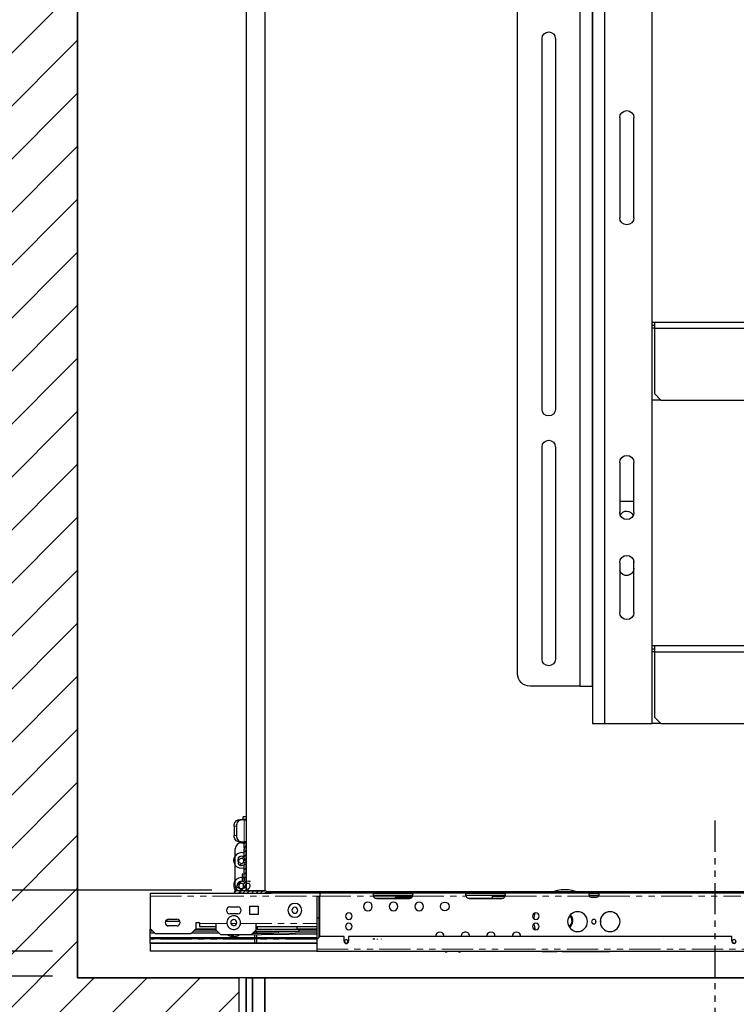
# Model space of a CAD drawing. Units: inches. Extents: x -1 to 417, y 4 to 299.
# Drawn here: x 185 to 214, y 167 to 206 of the extents above; entities that cross this region are included whole.
import ezdxf

# ---------------------------------------------------------------- set-up
doc = ezdxf.new("R2010")
doc.units = ezdxf.units.IN
doc.header["$MEASUREMENT"] = 0
doc.linetypes.add('PHANTOM', pattern=[2.5, 1.25, -0.25, 0.25, -0.25, 0.25, -0.25])
for name, color, linetype in [('CUTLINE', 6, 'Continuous'), ('DIM', 3, 'Continuous'), ('HATCH', 5, 'Continuous'), ('PHANTOM', 4, 'PHANTOM')]:
    doc.layers.add(name, color=color, linetype=linetype)
doc.styles.add('PLAN_STYLE', font='txt.shx', dxfattribs={"height": 1.5})
doc.dimstyles.new('METRIC_PL', dxfattribs={"dimtxt": 1.5, "dimasz": 3, "dimexe": 1.5, "dimexo": 1, "dimgap": 1, "dimtad": 0, "dimtih": 1, "dimtoh": 1, "dimdec": 4, "dimzin": 0, "dimdsep": 46, "dimlunit": 5, "dimtxsty": 'PLAN_STYLE', "dimcen": 0.09, "dimadec": 0, "dimazin": 0, "dimtfac": 1, "dimtdec": 4, "dimtofl": 0, "dimtmove": 0, "dimatfit": 3, "dimfxl": 0, "dimfrac": 2, "dimtolj": 1, "dimtzin": 0, "dimarcsym": 0})

# ---------------------------------------------------------------- blocks, each defined once
blk = doc.blocks.new('*D36')
at = {"layer": 'DEFPOINTS', "color": 0}
for p in [(193.756, 215.743), (153.877, 171.115), (193.756, 171.115)]:
    blk.add_point(p, dxfattribs=at)
at = {"layer": 'DIM', "color": 0, "lineweight": -2}
for p, q in [((192.756, 215.743), (152.377, 215.743)), ((153.877, 212.743), (153.877, 207.499)), ((153.877, 174.115), (153.877, 183.999)), ((192.756, 171.115), (152.377, 171.115))]:
    blk.add_line(p, q, dxfattribs=at)
at = {"layer": 'DIM', "color": 0}
for points in [[(153.377, 212.743), (154.377, 212.743), (153.877, 215.743)], [(153.377, 174.115), (154.377, 174.115), (153.877, 171.115)]]:
    blk.add_solid(points, dxfattribs=at)
at = {"layer": 'DIM', "color": 0, "insert": (153.877, 195.749), "char_height": 1.5, "attachment_point": 5, "rotation": 89.9544, "style": 'PLAN_STYLE'}
blk.add_mtext("\\A1;44 5/8'' [1134mm]\\POVERALL CAB\\P WIDTH", dxfattribs=at)
blk = doc.blocks.new('A$C2C1D06E5')
at = {"color": 7, "linetype": 'Continuous', "lineweight": 25}
for p, q in [((1.745, 2.3733), (1.745, 0.3807)), ((1.8638, 2.3701), (1.8638, 0.3807)), ((1.8888, 2.3057), (1.8888, 0.4557)), ((2.0138, 0.4807), (2.0138, 2.2807)), ((1.8638, 1.7182), (1.8638, 2.0292)), ((1.938, 1.7517), (1.938, 1.0097)), ((1.9645, 1.0097), (1.9645, 1.7517)), ((1.8638, 1.6182), (1.8638, 1.7182)), ((1.8638, 1.1432), (1.8638, 1.6182)), ((1.7808, 1.3932), (1.7808, 1.5932)), ((1.8093, 1.5932), (1.8093, 1.3932)), ((1.7393, 1.1844), (0.6108, 1.1844)), ((1.7393, 1.1719), (1.7393, 1.1844)), ((1.745, 1.1844), (1.7393, 1.1844)), ((1.7393, 1.1719), (0.6108, 1.1719)), ((1.745, 1.1782), (1.7393, 1.1782)), ((1.7393, 1.0407), (1.7393, 1.1719)), ((1.8638, 1.0432), (1.8638, 1.1432)), ((1.7268, 1.0282), (0.6233, 1.0282)), ((1.7268, 1.0282), (1.7393, 1.0407)), ((1.7268, 1.0282), (1.745, 1.0282)), ((1.8638, 0.7322), (1.8638, 1.0432)), ((1.938, 0.9347), (1.938, 0.5097)), ((1.9645, 0.5097), (1.9645, 0.9347)), ((1.7808, 0.8032), (1.7808, 0.9032)), ((1.8093, 0.9032), (1.8093, 0.8032)), ((1.7808, 0.825), (1.8093, 0.825)), ((1.8638, 0.6322), (1.8638, 0.7322)), ((1.7808, 0.6032), (1.7808, 0.7032)), ((1.781, 0.6915), (1.781, 0.7058)), ((1.8093, 0.7032), (1.8093, 0.6032)), ((1.8638, 0.4557), (1.8638, 0.6322)), ((1.7393, 0.5369), (0.6108, 0.5369)), ((1.7393, 0.5244), (1.7393, 0.5369)), ((1.745, 0.5369), (1.7393, 0.5369)), ((1.7393, 0.5244), (0.6108, 0.5244)), ((1.745, 0.5307), (1.7393, 0.5307)), ((1.7393, 0.3932), (1.7393, 0.5244)), ((1.8888, 0.4557), (1.8638, 0.4557)), ((1.8888, 0.4557), (1.9888, 0.4557)), ((1.7268, 0.3807), (0.6233, 0.3807)), ((1.7268, 0.3807), (1.7393, 0.3932)), ((1.7268, 0.3807), (1.745, 0.3807)), ((1.8388, 0.3807), (1.745, 0.3807)), ((1.8638, 0.3807), (1.8388, 0.3807))]:
    blk.add_line(p, q, dxfattribs=at)
at = {"color": 8, "linetype": 'Continuous', "lineweight": 25}
for p, q in [((1.8388, 0.3807), (1.8388, 2.3454)), ((1.7393, 1.1719), (1.745, 1.1719)), ((1.7393, 0.5244), (1.745, 0.5244))]:
    blk.add_line(p, q, dxfattribs=at)
at = {"color": 7, "linetype": 'Continuous', "lineweight": 25}
for centre, radius, start, end in [((1.9513, 1.7517), 0.0132, 360, 180), ((1.795, 1.5932), 0.0143, 0, 180), ((1.795, 1.3932), 0.0143, 180, 0), ((1.9513, 1.0097), 0.0133, 180, 0), ((1.9513, 0.9347), 0.0132, 0, 180), ((1.795, 0.9032), 0.0143, 0, 180), ((1.795, 0.8032), 0.0143, 180, 0), ((1.7955, 0.7915), 0.0145, 27.526, 157.384), ((1.795, 0.7032), 0.0143, 0, 180), ((1.7955, 0.6915), 0.0145, 180, 341.4914), ((1.795, 0.6032), 0.0143, 180, 0), ((1.9513, 0.5097), 0.0133, 180, 0), ((1.9888, 0.4807), 0.025, 270, 0)]:
    blk.add_arc(centre, radius, start, end, dxfattribs=at)
blk = doc.blocks.new('*D41')
at = {"layer": 'DEFPOINTS', "color": 0}
for p in [(169.586, 168.675), (187.381, 168.675), (187.381, 167.675)]:
    blk.add_point(p, dxfattribs=at)
at = {"layer": 'DIM', "color": 0, "lineweight": -2}
for p, q in [((169.586, 171.675), (169.586, 174.675)), ((186.381, 168.675), (168.086, 168.675)), ((186.381, 167.675), (168.086, 167.675)), ((169.586, 164.675), (169.586, 156.997)), ((169.586, 156.997), (166.586, 156.997))]:
    blk.add_line(p, q, dxfattribs=at)
at = {"layer": 'DIM', "color": 0}
for points in [[(169.086, 171.675), (170.086, 171.675), (169.586, 168.675)], [(169.086, 164.675), (170.086, 164.675), (169.586, 167.675)]]:
    blk.add_solid(points, dxfattribs=at)
at = {"layer": 'DIM', "color": 0, "insert": (159.086, 156.997), "char_height": 1.5, "attachment_point": 5, "style": 'PLAN_STYLE'}
blk.add_mtext("\\A1;1'' [25mm]\\PRUNNING\\PCLEARANCE", dxfattribs=at)
blk = doc.blocks.new('RH&LH-FLUSH DOOR-2021')
at = {"color": 7, "linetype": 'Continuous', "lineweight": 35}
for p, q in [((649.942, 216.164), (649.942, 211.664)), ((650.442, 216.164), (649.942, 216.164)), ((650.192, 216.164), (650.692, 216.164)), ((650.192, 211.664), (650.192, 216.164)), ((650.692, 216.164), (650.442, 216.164)), ((650.692, 216.18), (650.692, 214.488)), ((650.692, 216.164), (686.692, 216.164)), ((650.692, 214.414), (650.692, 216.164)), ((650.692, 216.164), (650.692, 214.488)), ((686.692, 216.164), (650.692, 216.164)), ((650.692, 216.164), (650.692, 214.414)), ((650.692, 216.164), (650.692, 214.414))]:
    blk.add_line(p, q, dxfattribs=at)
at = {"layer": 'PHANTOM', "color": 2}
blk.add_line((668.692, 222.451), (668.692, 202.152), dxfattribs=at)
blk.add_line((668.692, 222.451), (668.692, 202.152), dxfattribs=at)
blk = doc.blocks.new('L+R')
at = {"layer": 'HATCH'}
blk.add_blockref('RH&LH-FLUSH DOOR-2021', (-649.942, -216.164), dxfattribs=at)

msp = doc.modelspace()

# ---------------------------------------------------------------- hatches: boundary and pattern name
at = {"linetype": 'Continuous', "lineweight": 0}
h = msp.add_hatch(dxfattribs=at)
h.set_pattern_fill('ANSI31', style=0)
h.set_pattern_definition([(45, (222.36983, 314.9796), (-0.08838835, 0.08838834), [])])
edge = h.paths.add_edge_path(flags=0)
edge.add_arc((194.05123, 171.7873), 0.015, -45, 45, ccw=False)
edge.add_line((194.06184, 171.77669), (194.04354, 171.75839))
edge.add_arc((194.04919, 171.75273), 0.008, 135, 180)
edge.add_line((194.04119, 171.75273), (194.04119, 171.48847))
edge.add_arc((194.01119, 171.48847), 0.03, -109.56613, 0, ccw=False)
edge.add_arc((193.93969, 171.28729), 0.1835, 70.43387, 194.534627)
edge.add_arc((193.80175, 171.25153), 0.041, 194.534627, 374.534627)
edge.add_arc((193.93969, 171.28729), 0.1015, -45, 194.534627, ccw=False)
edge.add_line((194.01146, 171.21552), (193.98843, 171.19249))
edge.add_arc((193.994, 171.18692), 0.00787, 135, 210.522488)
edge.add_arc((193.98043, 171.17892), 0.00787, -120.522488, 30.522488, ccw=False)
edge.add_arc((193.97244, 171.16536), 0.00787, 59.477512, 135)
edge.add_line((193.96687, 171.17092), (193.93282, 171.13688))
edge.add_arc((193.93848, 171.13122), 0.008, 135, 210.16993)
edge.add_arc((193.92476, 171.12324), 0.00787, -120.16993, 30.16993, ccw=False)
edge.add_arc((193.91678, 171.10952), 0.008, 59.83007, 135)
edge.add_line((193.91112, 171.11518), (193.88816, 171.09222))
edge.add_arc((193.86695, 171.11343), 0.03, 270, 315, ccw=False)
edge.add_line((193.86695, 171.08343), (193.68502, 171.08343))
edge.add_arc((193.68502, 171.05343), 0.03, 90, 180)
edge.add_arc((193.71502, 171.05343), 0.06, 179.999996, 270)
edge.add_line((193.71502, 170.99343), (194.8812, 170.99343))
edge.add_arc((194.8812, 171.05343), 0.06, 270, 360)
edge.add_arc((194.9112, 171.05343), 0.03, 359.999991, 450)
edge.add_line((194.9112, 171.08343), (194.14619, 171.08343))
edge.add_arc((194.14619, 171.09843), 0.015, 180, 270, ccw=False)
edge.add_line((194.13119, 171.09843), (194.13119, 173.02261))
edge.add_arc((194.11619, 173.02261), 0.015, 0, 101.536959)
edge.add_arc((194.13119, 172.94913), 0.09, 101.536959, 180)
edge.add_line((194.04119, 172.94913), (194.04119, 172.82187))
edge.add_arc((194.04919, 172.82187), 0.008, 180, 225)
edge.add_line((194.04354, 172.81622), (194.06184, 172.79792))
edge.add_arc((194.05123, 172.78731), 0.015, -45, 45, ccw=False)
edge.add_line((194.06184, 172.7767), (194.04354, 172.7584))
edge.add_arc((194.04919, 172.75274), 0.008, 135, 180)
edge.add_line((194.04119, 172.75274), (194.04119, 172.48874))
edge.add_arc((194.01119, 172.48874), 0.03, 250.457686, 360, ccw=False)
edge.add_arc((193.93969, 172.2873), 0.18375, 70.457686, 132.517348)
edge.add_arc((193.8433, 172.39243), 0.04113, 132.517348, 312.517348)
edge.add_arc((193.93969, 172.2873), 0.1015, -132.517348, 132.517348, ccw=False)
edge.add_arc((193.8433, 172.18218), 0.04113, 47.482652, 227.482652)
edge.add_arc((193.93969, 172.2873), 0.18375, 227.482652, 289.542314)
edge.add_arc((194.01119, 172.08586), 0.03, 0, 109.542314, ccw=False)
edge.add_line((194.04119, 172.08586), (194.04119, 171.82186))
edge.add_arc((194.04919, 171.82186), 0.008, 180, 225)
edge.add_line((194.04354, 171.8162), (194.06184, 171.7979))
at = {"layer": 'HATCH'}
h = msp.add_hatch(dxfattribs=at)
h.set_pattern_fill('ANSI31', color=256, scale=12, style=0)
h.set_pattern_definition([(45, (-15.6884, 2.0612), (-1.06066, 1.06066), [])])
h.paths.add_polyline_path([(187.3812, 234.11793), (187.3812, 167.61293), (193.82918, 167.61293), (193.82918, 159.61293), (179.3812, 159.61292), (179.3812, 242.11793), (260.19369, 242.11793), (260.19369, 215.79306), (252.19369, 215.79306), (252.1937, 234.11793)])

# ---------------------------------------------------------------- linework, layer by layer
at = {"color": 7, "linetype": 'Continuous', "lineweight": 30}
for p, q in [((194.1312, 214.99293), (194.1312, 171.08343)), ((194.88119, 214.99293), (194.88119, 171.08343)), ((193.82592, 173.92993), (193.91431, 173.92993)), ((194.05447, 173.92993), (193.91431, 173.92993)), ((194.1312, 174.05493), (194.00269, 174.05493)), ((194.00269, 173.94993), (194.00269, 174.05493)), ((194.1312, 173.94993), (194.00269, 173.94993)), ((194.05447, 173.92993), (194.12769, 173.92993)), ((194.12769, 173.92993), (194.12769, 173.05493)), ((194.13119, 173.92993), (194.12769, 173.92993)), ((193.64914, 173.67993), (193.64914, 173.30493)), ((193.73753, 173.67993), (193.73753, 173.30493)), ((193.91431, 173.05493), (193.82592, 173.05493)), ((193.91431, 173.05493), (194.05447, 173.05493)), ((193.93969, 173.01493), (194.06979, 173.01493)), ((194.12769, 173.05493), (194.05447, 173.05493)), ((194.13119, 173.05493), (194.12769, 173.05493)), ((194.13119, 171.09843), (194.13119, 173.02261)), ((193.68969, 171.30493), (193.68969, 172.76493)), ((194.04119, 172.94913), (194.04119, 172.82187)), ((194.04119, 172.75274), (194.04119, 172.48874)), ((194.04354, 172.81622), (194.06184, 172.79792)), ((194.06184, 172.7767), (194.04354, 172.7584)), ((194.04119, 172.08586), (194.04119, 171.82186)), ((193.97425, 171.75273), (193.97425, 171.49322)), ((193.9949, 171.77668), (193.9766, 171.75838)), ((194.04119, 171.75273), (194.04119, 171.48847)), ((194.04354, 171.8162), (194.06184, 171.7979)), ((194.06184, 171.77669), (194.04354, 171.75839)), ((194.06425, 171.49322), (194.06425, 171.58342)), ((194.06425, 171.49322), (194.06425, 171.58342)), ((193.86695, 171.08343), (193.68502, 171.08343)), ((193.91112, 171.11518), (193.88816, 171.09222)), ((193.96687, 171.17092), (193.93282, 171.13688)), ((194.11695, 171.08332), (193.93502, 171.08332)), ((194.01146, 171.21552), (193.98843, 171.19249)), ((194.1312, 171.08343), (194.88119, 171.08343)), ((194.16112, 171.11507), (194.13816, 171.09211)), ((194.9112, 171.08343), (194.14619, 171.08343)), ((194.21687, 171.17082), (194.18282, 171.13677)), ((194.26147, 171.21541), (194.23843, 171.19238)), ((194.94114, 171.05543), (230.25619, 171.05543)), ((194.94117, 171.05493), (194.9462, 171.05493)), ((230.25619, 171.05543), (194.9462, 171.05543)), ((194.9462, 170.99343), (194.9462, 171.05543)), ((231.07124, 171.05522), (195.19114, 171.05522)), ((210.85109, 171.03763), (210.93376, 171.03763)), ((210.93376, 171.03763), (211.35895, 171.03763)), ((210.93376, 170.99826), (210.93376, 171.03763)), ((211.35895, 171.03763), (211.44163, 171.03763)), ((211.35895, 171.03763), (211.35895, 170.99826)), ((190.28747, 170.99826), (190.28747, 170.88015)), ((190.28747, 170.99826), (194.3812, 170.99826)), ((190.28747, 170.88015), (190.28747, 169.58094)), ((193.71502, 170.99343), (194.8812, 170.99343)), ((193.96502, 170.99332), (195.1312, 170.99332)), ((194.8812, 170.99343), (194.9462, 170.99343)), ((230.25619, 170.99343), (194.9462, 170.99343)), ((199.21722, 170.99826), (195.1312, 170.99826)), ((231.13119, 170.99342), (195.1312, 170.99332)), ((196.95344, 170.88015), (197.07155, 170.88015)), ((196.95344, 170.88015), (196.95344, 169.14787)), ((197.03218, 170.88015), (197.03218, 169.22661)), ((197.07155, 170.99826), (197.07155, 170.88015)), ((197.07155, 169.26598), (197.07155, 170.88015)), ((199.21722, 170.96367), (199.21722, 170.99826)), ((199.21722, 170.99826), (200.79203, 170.99826)), ((199.21722, 170.91952), (200.79203, 170.91952)), ((199.29195, 170.80141), (200.10305, 170.80141)), ((199.35108, 170.78566), (200.65817, 170.78566)), ((200.7861, 170.88015), (200.10305, 170.88015)), ((200.10305, 170.80141), (200.10305, 170.84078)), ((200.10305, 170.84078), (200.76583, 170.84078)), ((200.79203, 170.99826), (200.79203, 170.96367)), ((202.91801, 170.99826), (200.79203, 170.99826)), ((202.91801, 170.96367), (202.91801, 170.99826)), ((202.91801, 170.99826), (204.49281, 170.99826)), ((202.91801, 170.91952), (204.49281, 170.91952)), ((202.99274, 170.80141), (204.41809, 170.80141)), ((203.05187, 170.78566), (204.35895, 170.78566)), ((203.981, 170.80141), (203.981, 170.91952)), ((203.981, 170.88015), (204.48689, 170.88015)), ((204.49281, 170.99826), (204.49281, 170.96367)), ((207.8485, 170.99826), (204.49281, 170.99826)), ((207.84482, 170.90799), (208.0558, 170.90799)), ((207.84586, 170.89984), (208.22662, 170.89984)), ((207.8485, 170.99826), (207.92785, 170.99826)), ((207.8485, 170.91952), (207.92785, 170.91952)), ((207.92785, 170.99826), (208.14439, 170.99826)), ((207.92785, 170.91952), (208.14439, 170.91952)), ((207.92785, 170.83094), (208.14439, 170.83094)), ((208.0558, 170.91952), (208.0558, 170.89984)), ((208.14439, 170.99826), (208.22374, 170.99826)), ((208.14439, 170.91952), (208.22374, 170.91952)), ((213.92195, 170.99826), (208.22374, 170.99826)), ((193.47251, 170.44315), (193.79534, 170.44315)), ((194.27172, 170.14), (194.27172, 170.47858)), ((194.27172, 170.47858), (194.6103, 170.47858)), ((194.6103, 170.47858), (194.6103, 170.14)), ((190.90823, 169.87622), (191.4689, 169.87622)), ((190.95676, 169.93043), (190.95676, 169.87622)), ((191.02762, 169.95102), (191.35046, 169.95102)), ((193.79534, 170.17543), (193.47251, 170.17543)), ((194.6103, 170.14), (194.27172, 170.14)), ((196.95344, 170.01401), (197.07155, 170.01401)), ((208.31171, 169.72511), (208.31171, 169.98796)), ((190.28747, 169.58094), (190.48432, 169.38409)), ((190.28747, 169.57307), (190.28747, 169.56126)), ((190.28747, 169.56126), (190.30715, 169.56126)), ((190.28747, 169.49433), (190.28747, 169.56126)), ((190.28747, 169.49433), (190.28747, 169.47464)), ((190.39377, 169.47464), (190.28747, 169.47464)), ((190.28747, 169.3959), (190.28747, 169.47464)), ((191.35046, 169.6833), (191.02762, 169.6833)), ((191.93314, 169.38409), (192.12999, 169.58094)), ((192.96857, 169.47464), (192.02369, 169.47464)), ((192.1103, 169.56126), (192.92132, 169.56126)), ((192.12999, 169.58094), (192.12999, 169.81716)), ((192.12999, 169.81716), (192.25597, 169.81716)), ((192.25597, 169.81716), (192.25597, 169.77779)), ((192.25597, 169.77779), (192.25597, 169.65968)), ((192.25597, 169.65968), (192.92132, 169.65968)), ((192.92132, 169.77779), (192.92132, 169.52189)), ((192.92132, 169.52189), (193.11818, 169.32504)), ((194.33077, 169.32504), (194.52762, 169.52189)), ((194.46691, 169.46117), (194.46691, 169.38237)), ((194.50628, 169.47464), (194.48038, 169.47464)), ((194.50628, 169.46283), (194.50628, 169.50054)), ((196.23856, 169.46283), (194.50628, 169.46283)), ((194.52762, 169.52189), (194.52762, 169.77779)), ((194.52762, 169.65968), (196.95344, 169.65968)), ((194.52762, 169.56126), (194.58502, 169.56126)), ((195.37242, 169.53731), (194.52762, 169.53731)), ((194.54565, 169.56126), (194.54565, 169.53731)), ((194.54565, 169.46283), (194.54565, 169.38356)), ((194.58502, 169.55863), (194.58502, 169.65968)), ((194.58502, 169.55863), (195.37242, 169.55863)), ((194.77203, 169.53731), (194.77203, 169.55863)), ((195.37242, 169.55863), (196.15982, 169.55863)), ((196.23856, 169.53731), (195.37242, 169.53731)), ((195.40558, 169.46283), (195.40558, 169.39661)), ((195.97282, 169.55863), (195.97282, 169.53731)), ((195.9879, 169.55863), (195.9879, 169.53731)), ((196.15982, 169.65968), (196.15982, 169.55863)), ((196.15982, 169.56126), (196.95344, 169.56126)), ((196.15982, 169.55863), (196.17491, 169.55863)), ((196.17491, 169.56126), (196.17491, 169.55863)), ((196.23856, 169.53731), (196.23856, 169.46283)), ((196.25365, 169.53731), (196.23856, 169.53731)), ((196.25365, 169.46283), (196.23856, 169.46283)), ((196.25365, 169.53731), (196.25365, 169.46283)), ((196.95344, 169.47464), (196.25365, 169.47464)), ((190.28747, 169.21874), (190.28747, 169.3959)), ((190.47251, 169.3959), (190.28747, 169.3959)), ((190.28747, 169.18326), (190.28747, 169.21874)), ((190.28747, 169.21874), (196.95344, 169.21874)), ((190.28747, 169.17937), (190.28747, 169.15968)), ((190.28747, 169.17937), (196.95344, 169.17937)), ((190.28747, 169.00614), (190.28747, 169.15968)), ((190.48432, 169.38409), (191.93314, 169.38409)), ((193.04731, 169.3959), (191.94495, 169.3959)), ((194.33077, 169.32504), (193.11818, 169.32504)), ((196.95344, 169.36102), (193.63767, 169.31072)), ((194.38689, 169.38115), (196.95344, 169.42009)), ((195.35918, 169.3959), (194.40164, 169.3959)), ((194.46691, 169.3233), (194.46691, 168.99039)), ((194.54565, 169.3245), (194.54565, 168.99039)), ((195.40558, 169.21874), (195.40558, 169.17937)), ((197.07155, 169.26598), (196.95344, 169.14787)), ((196.95344, 169.14787), (196.95344, 168.75417)), ((198.04596, 169.26598), (197.07155, 169.26598)), ((198.04596, 169.06913), (198.04596, 169.26598)), ((198.22313, 169.26598), (198.22313, 169.06913)), ((213.55777, 169.26598), (198.22313, 169.26598)), ((199.19927, 169.16776), (199.19927, 169.17039)), ((199.19927, 169.16776), (199.27801, 169.16776)), ((199.27801, 169.16776), (199.27801, 169.17039)), ((199.38627, 169.14644), (199.38627, 169.16776)), ((199.53588, 169.1507), (199.53588, 169.16776)), ((210.81531, 169.16405), (210.81165, 169.17039)), ((213.55777, 169.06913), (213.55777, 169.26598)), ((190.28747, 168.99039), (190.28747, 169.00614)), ((190.28747, 169.00614), (196.95344, 169.00614)), ((190.28747, 168.99039), (190.28747, 168.97858)), ((190.28747, 168.99039), (196.95344, 168.99039)), ((190.28747, 168.97858), (190.28747, 168.68724)), ((190.28747, 168.68724), (190.28747, 168.67543)), ((196.95344, 168.67543), (190.28747, 168.67543)), ((196.95344, 168.75417), (196.95344, 168.67543)), ((196.95344, 168.67543), (214.04006, 168.67543)), ((199.27801, 168.6728), (200.06541, 168.6728)), ((200.06541, 168.6728), (200.45738, 168.6728)), ((200.73297, 168.6728), (200.85281, 168.6728)), ((200.85281, 168.67543), (200.85281, 168.6728)), ((205.98024, 168.6728), (206.66972, 168.6728)), ((206.58923, 168.6728), (206.58923, 168.65148)), ((207.21459, 168.65933), (207.21459, 168.6728)), ((207.27037, 168.65574), (207.27037, 168.6728)), ((208.32943, 168.6728), (208.32943, 168.65574)), ((208.41537, 168.6728), (208.41537, 168.65933)), ((208.5873, 168.67543), (208.5873, 168.6728)), ((208.60238, 168.67543), (208.60238, 168.6728)), ((212.39573, 168.67543), (212.94538, 168.67543)), ((199.78261, 168.65574), (199.78261, 168.65148)), ((200.15206, 168.65148), (200.15206, 168.65574)), ((200.30974, 168.65574), (200.30974, 168.65148)), ((202.08336, 168.65574), (202.17785, 168.65574)), ((202.16193, 168.65574), (202.13812, 168.65574)), ((205.97573, 168.65574), (206.56762, 168.65574)), ((206.9689, 168.65933), (207.00578, 168.65933))]:
    msp.add_line(p, q, dxfattribs=at)
at = {"color": 7, "linetype": 'PHANTOM', "lineweight": 0}
for p, q in [((194.05447, 173.92993), (194.05447, 173.05493)), ((193.73753, 173.67993), (193.64914, 173.67993)), ((193.64914, 173.30493), (193.73753, 173.30493)), ((190.28747, 170.88015), (196.95344, 170.88015)), ((197.07155, 170.88015), (199.22314, 170.88015)), ((199.22314, 170.88015), (200.10305, 170.88015)), ((200.7861, 170.88015), (202.92393, 170.88015)), ((204.48689, 170.88015), (207.8485, 170.88015)), ((207.8451, 170.90546), (208.0558, 170.90546)), ((208.22374, 170.88015), (213.92195, 170.88015)), ((190.29534, 169.57307), (190.28747, 169.57307)), ((190.28747, 169.49433), (190.37408, 169.49433)), ((192.04337, 169.49433), (192.94888, 169.49433)), ((192.92132, 169.57307), (192.12211, 169.57307)), ((192.25597, 169.77779), (193.36215, 169.77779)), ((193.51658, 169.77779), (193.74279, 169.77779)), ((193.90133, 169.77779), (196.95344, 169.77779)), ((194.50006, 169.49433), (194.50628, 169.49433)), ((194.58502, 169.57307), (194.52762, 169.57307)), ((196.95344, 169.57307), (196.15982, 169.57307)), ((196.25365, 169.49433), (196.95344, 169.49433)), ((196.95344, 169.15968), (190.28747, 169.15968)), ((190.28747, 168.97858), (196.95344, 168.97858)), ((196.95344, 168.68724), (190.28747, 168.68724)), ((196.95344, 168.75417), (214.04006, 168.75417))]:
    msp.add_line(p, q, dxfattribs=at)
msp.add_lwpolyline([(252.1937, 167.61293), (187.3812, 167.61293), (187.3812, 234.11793), (252.1937, 234.11793)], close=True)
at = {"color": 7, "linetype": 'Continuous', "lineweight": 30, "flags": 128}
for points in [[(193.64914, 173.67993), (193.65254, 173.7287), (193.6626, 173.7756), (193.67893, 173.81882), (193.70092, 173.8567), (193.7277, 173.8878), (193.75827, 173.9109), (193.79143, 173.92512), (193.82592, 173.92993)], [(193.9143, 173.92993), (193.87982, 173.92512), (193.84666, 173.9109), (193.81609, 173.8878), (193.78931, 173.8567), (193.76732, 173.81882), (193.75099, 173.7756), (193.74093, 173.7287), (193.73753, 173.67993)], [(193.82592, 173.05493), (193.79143, 173.05973), (193.75827, 173.07396), (193.7277, 173.09706), (193.70092, 173.12815), (193.67893, 173.16604), (193.6626, 173.20926), (193.65254, 173.25616), (193.64914, 173.30493)], [(193.73753, 173.30493), (193.74093, 173.25616), (193.75099, 173.20926), (193.76732, 173.16604), (193.78931, 173.12815), (193.81609, 173.09706), (193.84666, 173.07396), (193.87982, 173.05973), (193.9143, 173.05493)], [(199.22314, 170.88015), (199.22018, 170.92535), (199.21722, 170.96367)], [(200.79203, 170.96367), (200.78906, 170.92535), (200.7861, 170.88015)], [(202.92393, 170.88015), (202.92097, 170.92535), (202.91801, 170.96367)], [(204.49281, 170.96367), (204.48985, 170.92535), (204.48689, 170.88015)], [(208.22374, 170.99826), (208.22721, 170.9954), (208.22968, 170.98731), (208.23117, 170.97484), (208.23167, 170.95894), (208.22968, 170.9208), (208.22374, 170.88015)], [(202.6318, 168.64023), (202.61346, 168.66603), (202.60892, 168.67543)], [(202.17018, 168.65856), (202.13059, 168.63984), (202.0844, 168.63189)], [(202.17785, 168.65574), (202.17379, 168.65576), (202.17163, 168.65576)]]:
    msp.add_lwpolyline(points, dxfattribs=at)
at = {"color": 7, "linetype": 'Continuous', "lineweight": 30}
msp.add_circle((202.07155, 170.46677), 0.17323, dxfattribs=at)
for centre, radius, start, end in [((193.93969, 172.76493), 0.25, 90, 180), ((194.13119, 172.94913), 0.09, 101.536959, 180), ((194.11619, 173.02261), 0.015, 0, 101.536959), ((193.93969, 172.30493), 0.3125, 71.046738, 145.247807), ((194.04919, 172.82187), 0.008, 180, 225), ((194.04919, 172.75274), 0.008, 135, 180), ((194.05123, 172.78731), 0.015, 315, 45), ((193.93969, 172.30493), 0.3125, 145.247807, 288.953262), ((193.93969, 172.30493), 0.1405, 154.694914, 217.091114), ((193.8433, 172.39243), 0.04113, 132.517348, 312.517348), ((193.8433, 172.18218), 0.04113, 47.482652, 227.482652), ((193.93969, 172.30493), 0.125, 156.170892, 220.791277), ((193.93969, 172.2873), 0.18375, 70.457686, 132.517348), ((193.93969, 172.2873), 0.1015, 227.482652, 132.517348), ((194.01119, 172.48874), 0.03, 250.457686, 0), ((194.0933, 172.39232), 0.04113, 132.517348, 312.517348), ((194.0933, 172.18207), 0.04113, 47.482652, 227.482652), ((193.93969, 172.2873), 0.18375, 227.482652, 289.542314), ((194.01119, 172.08586), 0.03, 0, 109.542314), ((193.93969, 171.30493), 0.3125, 75.288537, 225.137364), ((193.93969, 171.28729), 0.1835, 70.43387, 194.534627), ((193.98225, 171.75273), 0.008, 135, 180), ((194.01119, 171.48847), 0.03, 250.43387, 0), ((194.18969, 171.28718), 0.1835, 70.43387, 194.534627), ((193.93969, 171.30493), 0.3125, 71.046738, 75.288537), ((194.04919, 171.82186), 0.008, 180, 225), ((194.04919, 171.75273), 0.008, 135, 180), ((194.05123, 171.7873), 0.015, 315, 45), ((194.26119, 171.48836), 0.03, 250.43387, 0), ((193.68502, 171.05343), 0.03, 90, 180), ((193.71502, 171.05343), 0.06, 180, 270), ((193.93969, 171.30493), 0.25, 180, 242.374834), ((193.80175, 171.25153), 0.041, 194.534627, 14.534627), ((193.93969, 171.30493), 0.1405, 217.241062, 279.211143), ((193.93969, 171.30493), 0.125, 215.524617, 291.94185), ((193.93969, 171.28729), 0.1015, 315, 194.534627), ((193.86695, 171.11343), 0.03, 270, 315), ((193.93502, 171.05332), 0.03, 90, 180), ((193.96502, 171.05332), 0.06, 179.999996, 270), ((193.91678, 171.10952), 0.008, 59.83007, 135), ((193.92476, 171.12324), 0.00787, 239.83007, 30.16993), ((193.93848, 171.13122), 0.008, 135, 210.16993), ((193.97244, 171.16536), 0.00787, 59.477512, 135), ((193.98043, 171.17892), 0.00787, 239.477512, 30.522488), ((193.994, 171.18692), 0.00787, 135, 210.522488), ((194.05175, 171.25142), 0.041, 194.534627, 14.534627), ((194.18969, 171.28718), 0.1015, 315, 194.534627), ((194.11695, 171.11332), 0.03, 270, 315), ((194.14619, 171.09843), 0.015, 180, 270), ((194.16678, 171.10941), 0.008, 59.83007, 135), ((194.17476, 171.12314), 0.00787, 239.83007, 30.16993), ((194.18848, 171.13111), 0.008, 135, 210.16993), ((194.22244, 171.16525), 0.00787, 59.477512, 135), ((194.23044, 171.17881), 0.00787, 239.477512, 30.522488), ((194.244, 171.18681), 0.00787, 135, 210.522488), ((194.8812, 171.05343), 0.06, 270, 0), ((194.9112, 171.05343), 0.03, 0, 90), ((206.8747, 169.8959), 1.24016, 62.733956, 117.266044), ((193.93969, 171.30493), 0.3125, 265.417455, 274.582545), ((199.35108, 170.91952), 0.13386, 197.10463, 270), ((200.65817, 170.91952), 0.13386, 270, 342.895355), ((203.05187, 170.91952), 0.13386, 197.10463, 270), ((204.35895, 170.91952), 0.13386, 270, 342.895358), ((208.05792, 170.93921), 0.21759, 164.251929, 195.748071), ((207.92785, 170.91952), 0.08858, 206.387813, 270), ((208.14439, 170.91952), 0.08858, 270, 333.6122), ((193.47251, 170.30929), 0.13386, 90, 270), ((193.79534, 170.30929), 0.13386, 270, 90), ((196.07487, 170.30929), 0.27559, 90, 270), ((196.07487, 170.30929), 0.12008, 90, 270), ((196.07487, 170.30929), 0.27559, 270, 90), ((196.07487, 170.30929), 0.12008, 270, 90), ((199.00069, 170.46677), 0.17323, 90, 270), ((199.00069, 170.46677), 0.17323, 270, 90), ((200.02431, 170.46677), 0.17323, 90, 270), ((200.02431, 170.46677), 0.17323, 270, 90), ((201.04793, 170.46677), 0.17323, 90, 270), ((201.04793, 170.46677), 0.17323, 270, 90), ((207.38651, 169.85653), 0.39764, 90, 270), ((207.38651, 169.85653), 0.39764, 270, 90), ((208.68573, 169.85653), 0.39764, 90, 270), ((208.68573, 169.85653), 0.39764, 270, 90), ((191.02762, 169.81716), 0.13386, 90, 270), ((191.35046, 169.81716), 0.13386, 270, 90), ((193.62999, 169.81716), 0.27559, 19.066857, 199.066857), ((193.62999, 169.81716), 0.27559, 199.066857, 19.066857), ((193.62999, 169.81716), 0.12008, 19.066857, 199.066857), ((193.62999, 169.81716), 0.12008, 199.066857, 19.066857), ((198.23297, 170.07307), 0.13386, 90, 270), ((198.23297, 170.07307), 0.13386, 270, 90), ((205.71328, 170.07307), 0.13386, 90, 270), ((206.8747, 169.8959), 1.24016, 165.791549, 176.974713), ((205.71328, 170.07307), 0.13386, 270, 90), ((206.8747, 169.8959), 0.29094, 305.581991, 45.596936), ((206.87789, 169.89583), 0.32007, 304.515571, 46.604951), ((208.03612, 169.85653), 0.08858, 90, 270), ((208.03612, 169.85653), 0.08858, 270, 90), ((206.8747, 169.8959), 1.24016, 355.657284, 0.491864), ((198.23297, 169.65968), 0.13386, 90, 270), ((198.23297, 169.65968), 0.13386, 270, 90), ((205.71328, 169.65968), 0.13386, 90, 270), ((206.8747, 169.8959), 1.24016, 185.601723, 197.313475), ((205.71328, 169.65968), 0.13386, 270, 90), ((193.62999, 169.81716), 0.55118, 243.234499, 270), ((193.62999, 169.81716), 0.5065, 256.319205, 270.869083), ((193.62999, 169.81716), 0.55118, 270, 294.099137), ((198.13454, 169.06913), 0.08858, 180.000004, 359.999996), ((198.13454, 169.06913), 0.07087, 90, 180.003397), ((198.13454, 169.06913), 0.07087, 180.00104, 270), ((198.13454, 169.06913), 0.07087, 0.003402, 90), ((198.13813, 169.0652), 0.06703, 266.93394, 6.311812), ((201.8747, 169.26598), 0.17323, 0, 180), ((202.89832, 169.26598), 0.17323, 90, 180.000008), ((202.89832, 169.26598), 0.17323, 359.999992, 90), ((203.92195, 169.26598), 0.17323, 90, 179.999996), ((203.92195, 169.26598), 0.17323, 0.000004, 90), ((204.94557, 169.26598), 0.17323, 0, 180), ((213.64636, 169.06913), 0.08858, 179.999993, 0.000007), ((213.64636, 169.06913), 0.07087, 90, 180.003392), ((213.64636, 169.06913), 0.07087, 180.001046, 270), ((213.64636, 169.06913), 0.07087, 0.003397, 90), ((213.64994, 169.0652), 0.06703, 266.933947, 6.311816), ((206.8747, 169.8959), 1.24016, 259.777821, 280.222179), ((208.65817, 168.65148), 0.00787, 0.000001, 85)]:
    msp.add_arc(centre, radius, start, end, dxfattribs=at)
at = {"color": 7, "linetype": 'PHANTOM', "lineweight": 0}
msp.add_arc((202.61204, 168.86323), 0.23344, 279.369833, 306.437931, dxfattribs=at)
msp.add_open_spline([(206.99914, 168.65148), (206.99925, 168.65254), (206.99949, 168.65473), (207.00126, 168.65728), (207.00348, 168.65888), (207.00503, 168.65918), (207.00578, 168.65933)], degree=3, knots=[0, 0, 0, 0, 0.27133695, 0.56215207, 0.7886616, 1, 1, 1, 1], dxfattribs=at)
at = {"color": 7, "linetype": 'Continuous', "lineweight": 30}
msp.add_open_spline([(207.00578, 168.65933), (207.02168, 168.65933), (207.05557, 168.65933), (207.13, 168.65933), (207.23068, 168.65933), (207.35296, 168.65933), (207.4909, 168.65933), (207.63799, 168.65933), (207.79874, 168.65933), (207.96571, 168.65933), (208.12947, 168.65933), (208.28025, 168.65933), (208.40982, 168.65933), (208.51264, 168.65933), (208.58743, 168.65933), (208.63666, 168.65933), (208.65967, 168.65933), (208.65673, 168.65933), (208.65602, 168.65933)], degree=3, knots=[0, 0, 0, 0, 0.04847432, 0.10331674, 0.16511282, 0.23420293, 0.29472056, 0.35952782, 0.42797191, 0.49907501, 0.57158623, 0.64409745, 0.71520056, 0.78364465, 0.84845191, 0.90896954, 0.97805965, 1, 1, 1, 1], dxfattribs=at)
at = {"layer": 'CUTLINE'}
msp.add_lwpolyline([(190.87615, 167.61293), (187.3812, 167.61293), (187.3812, 234.11793), (252.1937, 234.11793), (252.19369, 215.79306), (260.19369, 215.79306), (260.19369, 242.11793), (179.3812, 242.11793), (179.3812, 159.61292), (260.19369, 159.61292), (260.19369, 177.69408), (252.19369, 177.69408), (252.1937, 167.61293), (187.3812, 167.61293)], dxfattribs=at)
msp.add_lwpolyline([(187.3812, 234.11793), (187.3812, 167.61293), (193.82918, 167.61293), (193.82918, 159.61293), (179.3812, 159.61292), (179.3812, 242.11793), (260.19369, 242.11793), (260.19369, 215.79306), (252.19369, 215.79306), (252.1937, 234.11793)], close=True, dxfattribs=at)

# ---------------------------------------------------------------- block references
at = {"xscale": -20, "yscale": 20, "zscale": 20}
msp.add_blockref('A$C2C1D06E5', (245.25619, 170.16742), dxfattribs=at)
msp.add_blockref('L+R', (194.12867, 167.61293))

# ---------------------------------------------------------------- dimensions: what is measured, and where the dimension line sits
at = {"layer": 'DIM'}
dim = msp.add_linear_dim(base=(153.87709, 171.11543), p1=(193.75619, 215.74293), p2=(193.75619, 171.11543), angle=270, text='<>\\POVERALL CAB\\P WIDTH', dimstyle='METRIC_PL', override={"dimpost": "''"}, dxfattribs=at)
dim.commit()
dim.dimension.update_dxf_attribs({"geometry": '*D36', "text_midpoint": (153.87709, 195.74945), "dimtype": 161, "text_rotation": 89.954374})
dim = msp.add_linear_dim(base=(169.58585, 168.67543), p1=(187.3812, 167.67543), p2=(187.3812, 168.67543), angle=90, text='<>\\PRUNNING\\PCLEARANCE', dimstyle='METRIC_PL', override={"dimpost": "''"}, dxfattribs=at)
dim.commit()
dim.dimension.update_dxf_attribs({"geometry": '*D41', "text_midpoint": (159.08585, 156.99684), "dimtype": 161})

doc.saveas('drawing.dxf')
